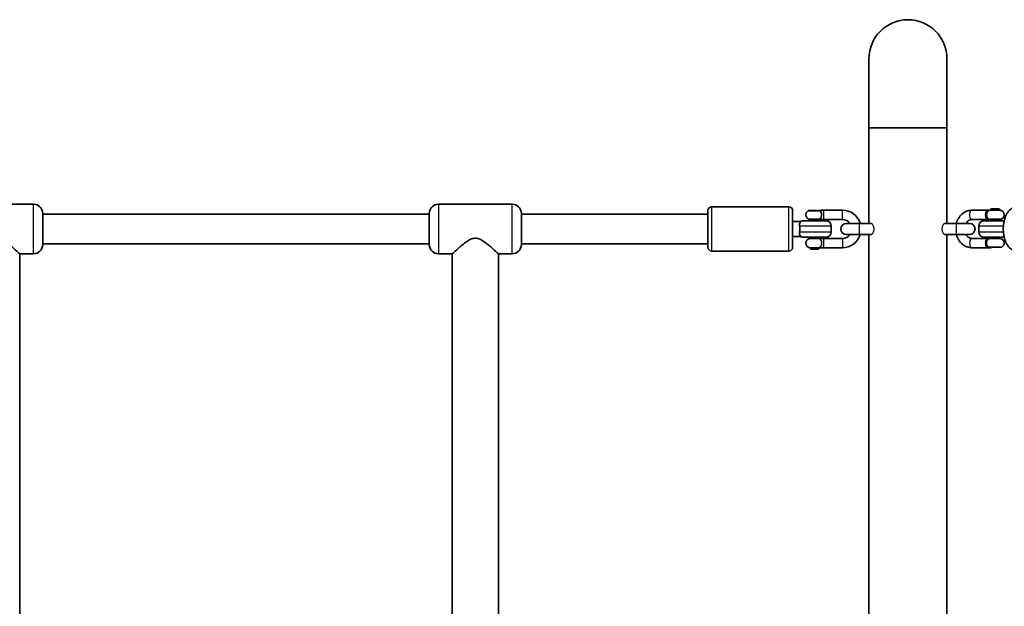
# Model space of a CAD drawing. Units: millimetres. Extents: x -6095 to 6305, y -4464 to 4761.
# Drawn here: x 2191 to 2726, y 1394 to 1713 of the extents above; entities that cross this region are included whole.
import ezdxf

# ---------------------------------------------------------------- set-up
doc = ezdxf.new("R2010")
doc.units = ezdxf.units.MM
doc.layers.add('Widoczne (ISO)', color=7, linetype='Continuous', lineweight=35)
doc.layers.add('Widoczne wąskie (ISO)', color=7, linetype='Continuous', lineweight=25)

msp = doc.modelspace()

# ---------------------------------------------------------------- linework, layer by layer
at = {"layer": 'Widoczne (ISO)'}
for p, q in [((2652.24, 1691.92), (2652.24, 1654.42)), ((2694.64, 1654.42), (2694.64, 1691.92)), ((2694.64, 1654.42), (2652.24, 1654.42)), ((2652.24, 1602.42), (2652.24, 1654.42)), ((2652.24, 1654.42), (2694.64, 1654.42)), ((2694.64, 1602.42), (2694.64, 1654.42)), ((2158.44, 1612.88), (2198.44, 1612.88)), ((2418.44, 1612.88), (2458.44, 1612.88)), ((2608.79, 1611.42), (2566.79, 1611.42)), ((2718.86, 1610.45), (2718.36, 1609.95)), ((2718.36, 1609.95), (2718.36, 1609.58)), ((2723.36, 1609.95), (2718.36, 1609.95)), ((2718.86, 1610.45), (2722.86, 1610.45)), ((2722.86, 1610.45), (2723.36, 1609.95)), ((2723.36, 1609.95), (2723.36, 1609.58)), ((2203.44, 1607.92), (2203.44, 1590.92)), ((2203.44, 1607.42), (2413.44, 1607.42)), ((2413.44, 1590.92), (2413.44, 1607.92)), ((2463.44, 1607.92), (2463.44, 1590.92)), ((2463.44, 1607.42), (2564.79, 1607.42)), ((2564.79, 1589.42), (2564.79, 1609.42)), ((2610.79, 1609.42), (2610.79, 1589.42)), ((2625.6, 1609.28), (2619.2, 1609.28)), ((2626.04, 1609.39), (2619.29, 1609.39)), ((2619.29, 1609.28), (2619.29, 1609.39)), ((2620.04, 1604.66), (2624.94, 1604.66)), ((2620.29, 1603.92), (2620.29, 1604.66)), ((2625.29, 1603.92), (2625.29, 1604.64)), ((2625.46, 1604.62), (2627.61, 1604.62)), ((2627.61, 1609.62), (2626.38, 1609.62)), ((2627.61, 1609.62), (2637.79, 1609.62)), ((2627.61, 1604.62), (2637.79, 1604.62)), ((2708.26, 1609.62), (2716.81, 1609.62)), ((2708.26, 1604.62), (2716.81, 1604.62)), ((2718.26, 1609.62), (2716.81, 1609.62)), ((2716.81, 1604.62), (2718.26, 1604.62)), ((2723.61, 1609.58), (2718.13, 1609.58)), ((2718.13, 1604.66), (2723.61, 1604.66)), ((2718.36, 1609.62), (2718.26, 1609.62)), ((2718.26, 1604.62), (2718.36, 1604.62)), ((2718.36, 1604.66), (2718.36, 1603.92)), ((2723.36, 1604.66), (2723.36, 1603.92)), ((2610.79, 1603.42), (2615.13, 1603.42)), ((2616.79, 1603.92), (2628.79, 1603.92)), ((2631.79, 1600.92), (2631.79, 1597.92)), ((2647.19, 1602.42), (2639.99, 1602.42)), ((2647.19, 1602.42), (2653.5, 1602.42)), ((2699.69, 1602.42), (2693.38, 1602.42)), ((2706.89, 1602.42), (2699.69, 1602.42)), ((2711.86, 1600.92), (2711.86, 1597.92)), ((2714.86, 1603.92), (2725.72, 1603.92)), ((2610.79, 1595.42), (2615.13, 1595.42)), ((2628.79, 1594.92), (2616.79, 1594.92)), ((2624.94, 1594.18), (2620.04, 1594.18)), ((2620.29, 1594.18), (2620.29, 1594.92)), ((2625.29, 1594.2), (2625.29, 1594.92)), ((2627.61, 1594.22), (2625.46, 1594.22)), ((2637.79, 1594.22), (2627.61, 1594.22)), ((2639.99, 1596.42), (2647.19, 1596.42)), ((2647.19, 1596.42), (2653.5, 1596.42)), ((2652.24, 1192.42), (2652.24, 1596.42)), ((2699.69, 1596.42), (2693.38, 1596.42)), ((2694.64, 1192.42), (2694.64, 1596.42)), ((2699.69, 1596.42), (2706.89, 1596.42)), ((2716.81, 1594.22), (2708.26, 1594.22)), ((2725.72, 1594.92), (2714.86, 1594.92)), ((2718.26, 1594.22), (2716.81, 1594.22)), ((2723.61, 1594.18), (2718.13, 1594.18)), ((2718.36, 1594.22), (2718.26, 1594.22)), ((2718.36, 1594.92), (2718.36, 1594.18)), ((2723.36, 1594.92), (2723.36, 1594.18)), ((2203.44, 1591.42), (2413.44, 1591.42)), ((2463.44, 1591.42), (2564.79, 1591.42)), ((2620.04, 1589.26), (2624.94, 1589.26)), ((2620.29, 1588.89), (2620.29, 1589.26)), ((2620.29, 1588.89), (2625.29, 1588.89)), ((2620.79, 1588.39), (2620.29, 1588.89)), ((2624.79, 1588.39), (2625.29, 1588.89)), ((2625.29, 1588.89), (2625.29, 1589.24)), ((2625.46, 1589.22), (2627.61, 1589.22)), ((2637.79, 1589.22), (2627.61, 1589.22)), ((2716.81, 1589.22), (2708.26, 1589.22)), ((2716.81, 1589.22), (2717.73, 1589.22)), ((2717.29, 1589.56), (2724.45, 1589.56)), ((2717.36, 1589.56), (2717.36, 1589.45)), ((2717.36, 1589.45), (2724.36, 1589.45)), ((2717.73, 1589.22), (2717.95, 1589.22)), ((2718.03, 1589.32), (2717.82, 1589.32)), ((2724.36, 1589.56), (2724.36, 1589.45)), ((2190.94, 1585.96), (2198.44, 1585.96)), ((2190.94, 1585.96), (2190.94, 1202.88)), ((2418.44, 1585.96), (2425.94, 1585.96)), ((2425.94, 1585.96), (2425.94, 1202.88)), ((2450.94, 1585.96), (2458.44, 1585.96)), ((2450.94, 1585.96), (2450.94, 1202.88)), ((2608.79, 1587.42), (2566.79, 1587.42)), ((2624.79, 1588.39), (2620.79, 1588.39))]:
    msp.add_line(p, q, dxfattribs=at)
for centre, radius, start, end in [((2673.44, 1691.92), 21.2, 0, 180), ((2673.44, 1691.92), 21.2, 0, 180), ((2198.44, 1607.88), 5, 0.425, 90), ((2418.44, 1607.88), 5, 90, 179.575), ((2458.44, 1607.88), 5, 0.425, 90), ((2566.79, 1609.42), 2, 90, 180), ((2608.79, 1609.42), 2, 0, 90), ((2620.46, 1607.12), 2.5, 120.3263, 260.254), ((2637.79, 1599.42), 10.2, 17.1046, 90), ((2637.79, 1599.42), 5.2, 35.2344, 90), ((2723.19, 1607.12), 2.5, 279.746, 80.254), ((2616.79, 1600.92), 3, 90, 123.5573), ((2628.79, 1600.92), 3, 0, 90), ((2639.99, 1599.42), 3, 90, 270), ((2706.89, 1599.42), 3, 270, 90), ((2714.86, 1600.92), 3, 90, 180), ((2616.79, 1597.92), 3, 236.4427, 270), ((2620.46, 1591.72), 2.5, 99.746, 260.254), ((2628.79, 1597.92), 3, 270, 0), ((2637.79, 1599.42), 10.2, 270, 342.8954), ((2637.79, 1599.42), 5.2, 270, 324.7656), ((2714.86, 1597.92), 3, 180, 270), ((2723.19, 1591.72), 2.5, 300.3263, 80.254), ((2198.44, 1590.96), 5, 270, 359.575), ((2418.44, 1590.96), 5, 180.425, 270), ((2458.44, 1590.96), 5, 270, 359.575), ((2566.79, 1589.42), 2, 180, 270), ((2608.79, 1589.42), 2, 270, 0)]:
    msp.add_arc(centre, radius, start, end, dxfattribs=at)
for points, knots in [([(2732.62, 1611.42), (2731.91, 1611.42), (2731.19, 1611.26), (2729.82, 1610.65), (2729.17, 1610.18), (2727.91, 1608.9), (2727.33, 1608.05), (2726.33, 1606.07), (2725.94, 1604.92), (2725.39, 1602.49), (2725.24, 1601.21), (2725.17, 1598.67), (2725.26, 1597.39), (2725.67, 1594.93), (2725.99, 1593.75), (2726.87, 1591.58), (2727.44, 1590.59), (2728.8, 1588.96), (2729.59, 1588.3), (2731.18, 1587.58), (2731.9, 1587.42), (2732.62, 1587.42)], [4.712389, 4.712389, 4.712389, 4.712389, 4.948466, 4.948466, 5.212339, 5.212339, 5.537519, 5.537519, 5.889748, 5.889748, 6.236891, 6.236891, 6.580295, 6.580295, 6.925855, 6.925855, 7.27756, 7.27756, 7.615109, 7.615109, 7.853982, 7.853982, 7.853982, 7.853982]), ([(2625.29, 1604.64), (2625.28, 1604.64), (2625.28, 1604.64), (2625.24, 1604.64), (2625.21, 1604.64), (2625.17, 1604.65), (2625.14, 1604.65), (2625.1, 1604.65), (2625.03, 1604.66), (2624.98, 1604.66), (2624.94, 1604.66)], [-0.94976094, -0.94976094, -0.94976094, -0.94976094, -0.94454537, -0.94454537, -0.92857236, -0.92857236, -0.92857236, -0.91259936, -0.91259936, -0.89662636, -0.89662636, -0.89662636, -0.89662636]), ([(2625.34, 1604.63), (2625.34, 1604.63), (2625.33, 1604.63), (2625.31, 1604.63), (2625.3, 1604.63), (2625.29, 1604.64)], [-0.96051837, -0.96051837, -0.96051837, -0.96051837, -0.95513966, -0.95513966, -0.94976094, -0.94976094, -0.94976094, -0.94976094]), ([(2625.46, 1604.62), (2625.44, 1604.62), (2625.43, 1604.62), (2625.39, 1604.62), (2625.37, 1604.63), (2625.34, 1604.63)], [3.3844565, 3.3844565, 3.3844565, 3.3844565, 3.4528752, 3.4528752, 3.5212939, 3.5212939, 3.5212939, 3.5212939]), ([(2625.6, 1609.28), (2625.62, 1609.28), (2625.65, 1609.28), (2625.7, 1609.28), (2625.73, 1609.29), (2625.76, 1609.29), (2625.78, 1609.3), (2625.81, 1609.3), (2625.85, 1609.31), (2625.87, 1609.32), (2625.88, 1609.32)], [0.11463217, 0.11463217, 0.11463217, 0.11463217, 0.12780526, 0.12780526, 0.14097836, 0.14097836, 0.14097836, 0.15415145, 0.15415145, 0.16358492, 0.16358492, 0.16358492, 0.16358492]), ([(2625.88, 1609.32), (2625.9, 1609.33), (2625.92, 1609.34), (2626.01, 1609.37), (2626.07, 1609.41), (2626.17, 1609.47), (2626.2, 1609.49), (2626.23, 1609.51), (2626.27, 1609.54), (2626.31, 1609.57), (2626.36, 1609.61), (2626.37, 1609.62), (2626.38, 1609.62)], [0.1371957, 0.1371957, 0.1371957, 0.1371957, 0.1509817, 0.1509817, 0.2118775, 0.2118775, 0.2499374, 0.2499374, 0.2499374, 0.3066591, 0.3066591, 0.3578486, 0.3578486, 0.3578486, 0.3578486]), ([(2626.38, 1609.62), (2626.38, 1609.62), (2626.38, 1609.62), (2626.38, 1609.62), (2626.38, 1609.62), (2626.38, 1609.62)], [-3.08536071, -3.08536071, -3.08536071, -3.08536071, -3.07936857, -3.07936857, -3.07337644, -3.07337644, -3.07337644, -3.07337644]), ([(2626.38, 1609.62), (2626.38, 1609.62), (2626.38, 1609.62), (2626.38, 1609.62), (2626.38, 1609.62), (2626.38, 1609.62)], [-3.20980887, -3.20980887, -3.20980887, -3.20980887, -3.20381673, -3.20381673, -3.1978246, -3.1978246, -3.1978246, -3.1978246]), ([(2699.68, 1602.42), (2699.71, 1602.53), (2699.75, 1602.64), (2700.1, 1603.8), (2700.57, 1604.8), (2701.77, 1606.56), (2702.5, 1607.33), (2704.13, 1608.55), (2705.02, 1609), (2706.71, 1609.51), (2707.49, 1609.62), (2708.26, 1609.62)], [5.022533, 5.022533, 5.022533, 5.022533, 5.058025, 5.058025, 5.395325, 5.395325, 5.724096, 5.724096, 6.037554, 6.037554, 6.283185, 6.283185, 6.283185, 6.283185]), ([(2705.03, 1602.42), (2705.09, 1602.53), (2705.15, 1602.63), (2705.47, 1603.13), (2705.77, 1603.48), (2706.44, 1604.06), (2706.8, 1604.27), (2707.53, 1604.55), (2707.9, 1604.62), (2708.26, 1604.62)], [5.2891713, 5.2891713, 5.2891713, 5.2891713, 5.3606579, 5.3606579, 5.6551407, 5.6551407, 5.9723409, 5.9723409, 6.2831853, 6.2831853, 6.2831853, 6.2831853]), ([(2718.14, 1609.6), (2718.14, 1609.6), (2718.13, 1609.6), (2718.12, 1609.6), (2718.12, 1609.6), (2718.12, 1609.59), (2718.11, 1609.59), (2718.11, 1609.59), (2718.11, 1609.58), (2718.12, 1609.58), (2718.13, 1609.58)], [-0.94976094, -0.94976094, -0.94976094, -0.94976094, -0.94454537, -0.94454537, -0.92857236, -0.92857236, -0.92857236, -0.91259936, -0.91259936, -0.89662636, -0.89662636, -0.89662636, -0.89662636]), ([(2718.13, 1604.66), (2718.12, 1604.66), (2718.12, 1604.66), (2718.11, 1604.65), (2718.11, 1604.65), (2718.12, 1604.65), (2718.12, 1604.64), (2718.12, 1604.64), (2718.13, 1604.64), (2718.14, 1604.64), (2718.14, 1604.64)], [-1.86443508, -1.86443508, -1.86443508, -1.86443508, -1.84616552, -1.84616552, -1.82789596, -1.82789596, -1.82789596, -1.80962639, -1.80962639, -1.80310681, -1.80310681, -1.80310681, -1.80310681]), ([(2718.16, 1609.61), (2718.16, 1609.61), (2718.15, 1609.61), (2718.15, 1609.61), (2718.14, 1609.61), (2718.14, 1609.6)], [-0.96051837, -0.96051837, -0.96051837, -0.96051837, -0.95513966, -0.95513966, -0.94976094, -0.94976094, -0.94976094, -0.94976094]), ([(2718.14, 1604.64), (2718.14, 1604.63), (2718.15, 1604.63), (2718.15, 1604.63), (2718.16, 1604.63), (2718.16, 1604.63)], [-1.80310681, -1.80310681, -1.80310681, -1.80310681, -1.79723182, -1.79723182, -1.79135683, -1.79135683, -1.79135683, -1.79135683]), ([(2718.26, 1609.62), (2718.24, 1609.62), (2718.22, 1609.62), (2718.19, 1609.62), (2718.17, 1609.61), (2718.16, 1609.61)], [3.3844565, 3.3844565, 3.3844565, 3.3844565, 3.4528752, 3.4528752, 3.5212939, 3.5212939, 3.5212939, 3.5212939]), ([(2718.16, 1604.63), (2718.17, 1604.63), (2718.18, 1604.63), (2718.21, 1604.62), (2718.23, 1604.62), (2718.26, 1604.62)], [2.7618914, 2.7618914, 2.7618914, 2.7618914, 2.8068512, 2.8068512, 2.8987288, 2.8987288, 2.8987288, 2.8987288]), ([(2614.59, 1600.92), (2614.58, 1600.98), (2614.57, 1601.05), (2614.51, 1601.49), (2614.51, 1601.84), (2614.61, 1602.52), (2614.72, 1602.81), (2614.92, 1603.17), (2615, 1603.28), (2615.09, 1603.38), (2615.11, 1603.4), (2615.13, 1603.42), (2615.13, 1603.42), (2615.13, 1603.42)], [1.734161, 1.734161, 1.734161, 1.734161, 1.782827, 1.782827, 2.069804, 2.069804, 2.418135, 2.418135, 2.676012, 2.676012, 2.793568, 2.793568, 2.86576, 2.86576, 2.86576, 2.86576]), ([(2190.94, 1585.96), (2190.94, 1585.96), (2190.85, 1586.04), (2190.5, 1586.36), (2190.25, 1586.6), (2189.25, 1587.51), (2188.3, 1588.38), (2186.71, 1589.76), (2186.09, 1590.29), (2184.76, 1591.37), (2184.05, 1591.92), (2182.58, 1592.95), (2181.82, 1593.43), (2180.22, 1594.16), (2179.38, 1594.42), (2178.44, 1594.42)], [2.141201, 2.141201, 2.141201, 2.141201, 2.395542, 2.395542, 2.649882, 2.649882, 3.158564, 3.158564, 3.439523, 3.439523, 3.720483, 3.720483, 4.001443, 4.001443, 4.282402, 4.282402, 4.282402, 4.282402]), ([(2438.44, 1594.42), (2437.5, 1594.42), (2436.66, 1594.16), (2435.06, 1593.43), (2434.3, 1592.95), (2432.83, 1591.92), (2432.12, 1591.37), (2430.79, 1590.29), (2430.17, 1589.76), (2428.58, 1588.38), (2427.63, 1587.51), (2426.64, 1586.6), (2426.38, 1586.36), (2426.03, 1586.04), (2425.94, 1585.96), (2425.94, 1585.96)], [4.282402, 4.282402, 4.282402, 4.282402, 4.563362, 4.563362, 4.844322, 4.844322, 5.125282, 5.125282, 5.406241, 5.406241, 5.914922, 5.914922, 6.169263, 6.169263, 6.423604, 6.423604, 6.423604, 6.423604]), ([(2450.94, 1585.96), (2450.94, 1585.96), (2450.85, 1586.04), (2450.5, 1586.36), (2450.25, 1586.6), (2449.25, 1587.51), (2448.3, 1588.38), (2446.71, 1589.76), (2446.09, 1590.29), (2444.76, 1591.37), (2444.05, 1591.92), (2442.58, 1592.95), (2441.82, 1593.43), (2440.22, 1594.16), (2439.38, 1594.42), (2438.44, 1594.42)], [2.141201, 2.141201, 2.141201, 2.141201, 2.395542, 2.395542, 2.649882, 2.649882, 3.158564, 3.158564, 3.439523, 3.439523, 3.720483, 3.720483, 4.001443, 4.001443, 4.282402, 4.282402, 4.282402, 4.282402]), ([(2615.13, 1595.42), (2615.13, 1595.42), (2615.13, 1595.42), (2615.13, 1595.42), (2615.12, 1595.43), (2615.09, 1595.47), (2615.05, 1595.5), (2614.92, 1595.68), (2614.78, 1595.88), (2614.59, 1596.45), (2614.52, 1596.78), (2614.52, 1597.41), (2614.54, 1597.66), (2614.59, 1597.92)], [2.86576, 2.86576, 2.86576, 2.86576, 2.880547, 2.880547, 2.973373, 2.973373, 3.123085, 3.123085, 3.461812, 3.461812, 3.766777, 3.766777, 3.953292, 3.953292, 3.953292, 3.953292]), ([(2624.94, 1594.18), (2624.98, 1594.18), (2625.02, 1594.18), (2625.1, 1594.19), (2625.13, 1594.19), (2625.17, 1594.19), (2625.2, 1594.19), (2625.23, 1594.2), (2625.27, 1594.2), (2625.28, 1594.2), (2625.29, 1594.2)], [-1.86443508, -1.86443508, -1.86443508, -1.86443508, -1.84616552, -1.84616552, -1.82789596, -1.82789596, -1.82789596, -1.80962639, -1.80962639, -1.80310681, -1.80310681, -1.80310681, -1.80310681]), ([(2625.29, 1594.2), (2625.3, 1594.21), (2625.31, 1594.21), (2625.33, 1594.21), (2625.34, 1594.21), (2625.34, 1594.21)], [-1.80310681, -1.80310681, -1.80310681, -1.80310681, -1.79723182, -1.79723182, -1.79135683, -1.79135683, -1.79135683, -1.79135683]), ([(2625.34, 1594.21), (2625.36, 1594.21), (2625.37, 1594.21), (2625.41, 1594.22), (2625.44, 1594.22), (2625.46, 1594.22)], [2.7618914, 2.7618914, 2.7618914, 2.7618914, 2.8068512, 2.8068512, 2.8987288, 2.8987288, 2.8987288, 2.8987288]), ([(2708.26, 1589.22), (2707.33, 1589.22), (2706.41, 1589.38), (2704.65, 1590.02), (2703.81, 1590.5), (2702.29, 1591.72), (2701.61, 1592.48), (2700.48, 1594.21), (2700.04, 1595.19), (2699.72, 1596.29), (2699.7, 1596.35), (2699.68, 1596.42)], [3.141593, 3.141593, 3.141593, 3.141593, 3.435549, 3.435549, 3.73596, 3.73596, 4.051274, 4.051274, 4.380832, 4.380832, 4.402245, 4.402245, 4.402245, 4.402245]), ([(2708.26, 1594.22), (2707.77, 1594.22), (2707.28, 1594.34), (2706.4, 1594.81), (2706, 1595.12), (2705.42, 1595.79), (2705.21, 1596.09), (2705.03, 1596.42)], [3.1415927, 3.1415927, 3.1415927, 3.1415927, 3.5605986, 3.5605986, 3.9104155, 3.9104155, 4.1356066, 4.1356066, 4.1356066, 4.1356066]), ([(2718.14, 1594.2), (2718.14, 1594.2), (2718.13, 1594.2), (2718.12, 1594.2), (2718.12, 1594.2), (2718.12, 1594.19), (2718.11, 1594.19), (2718.11, 1594.19), (2718.11, 1594.18), (2718.12, 1594.18), (2718.13, 1594.18)], [-0.94976094, -0.94976094, -0.94976094, -0.94976094, -0.94454537, -0.94454537, -0.92857236, -0.92857236, -0.92857236, -0.91259936, -0.91259936, -0.89662636, -0.89662636, -0.89662636, -0.89662636]), ([(2718.16, 1594.21), (2718.16, 1594.21), (2718.15, 1594.21), (2718.15, 1594.21), (2718.14, 1594.21), (2718.14, 1594.2)], [-0.96051837, -0.96051837, -0.96051837, -0.96051837, -0.95513966, -0.95513966, -0.94976094, -0.94976094, -0.94976094, -0.94976094]), ([(2718.26, 1594.22), (2718.24, 1594.22), (2718.22, 1594.22), (2718.19, 1594.22), (2718.17, 1594.21), (2718.16, 1594.21)], [3.3844565, 3.3844565, 3.3844565, 3.3844565, 3.4528752, 3.4528752, 3.5212939, 3.5212939, 3.5212939, 3.5212939]), ([(2625.29, 1589.24), (2625.28, 1589.24), (2625.28, 1589.24), (2625.24, 1589.24), (2625.21, 1589.24), (2625.17, 1589.25), (2625.14, 1589.25), (2625.1, 1589.25), (2625.03, 1589.26), (2624.98, 1589.26), (2624.94, 1589.26)], [-0.94976094, -0.94976094, -0.94976094, -0.94976094, -0.94454537, -0.94454537, -0.92857236, -0.92857236, -0.92857236, -0.91259936, -0.91259936, -0.89662636, -0.89662636, -0.89662636, -0.89662636]), ([(2625.34, 1589.23), (2625.34, 1589.23), (2625.33, 1589.23), (2625.31, 1589.23), (2625.3, 1589.23), (2625.29, 1589.24)], [-0.96051837, -0.96051837, -0.96051837, -0.96051837, -0.95513966, -0.95513966, -0.94976094, -0.94976094, -0.94976094, -0.94976094]), ([(2625.46, 1589.22), (2625.44, 1589.22), (2625.43, 1589.22), (2625.39, 1589.22), (2625.37, 1589.23), (2625.34, 1589.23)], [3.3844565, 3.3844565, 3.3844565, 3.3844565, 3.4528752, 3.4528752, 3.5212939, 3.5212939, 3.5212939, 3.5212939]), ([(2717.29, 1589.56), (2717.29, 1589.56), (2717.28, 1589.56), (2717.28, 1589.56), (2717.28, 1589.55), (2717.27, 1589.55), (2717.27, 1589.54), (2717.27, 1589.54), (2717.27, 1589.53), (2717.27, 1589.52), (2717.27, 1589.52)], [0.11463217, 0.11463217, 0.11463217, 0.11463217, 0.12780526, 0.12780526, 0.14097836, 0.14097836, 0.14097836, 0.15415145, 0.15415145, 0.16358492, 0.16358492, 0.16358492, 0.16358492]), ([(2717.27, 1589.52), (2717.27, 1589.51), (2717.28, 1589.5), (2717.29, 1589.47), (2717.31, 1589.43), (2717.35, 1589.37), (2717.37, 1589.35), (2717.4, 1589.33), (2717.43, 1589.3), (2717.48, 1589.27), (2717.59, 1589.23), (2717.65, 1589.22), (2717.71, 1589.22)], [0.1371957, 0.1371957, 0.1371957, 0.1371957, 0.1509817, 0.1509817, 0.2118775, 0.2118775, 0.2499374, 0.2499374, 0.2499374, 0.3066591, 0.3066591, 0.3578486, 0.3578486, 0.3578486, 0.3578486]), ([(2717.8, 1589.32), (2717.74, 1589.32), (2717.68, 1589.33), (2717.58, 1589.36), (2717.53, 1589.38), (2717.5, 1589.41), (2717.48, 1589.42), (2717.46, 1589.44), (2717.44, 1589.45)], [-0.3578486, -0.3578486, -0.3578486, -0.3578486, -0.3066591, -0.3066591, -0.2499374, -0.2499374, -0.2499374, -0.221605, -0.221605, -0.221605, -0.221605]), ([(2717.71, 1589.22), (2717.71, 1589.22), (2717.72, 1589.22), (2717.72, 1589.22), (2717.73, 1589.22), (2717.73, 1589.22)], [-3.20980887, -3.20980887, -3.20980887, -3.20980887, -3.20381673, -3.20381673, -3.1978246, -3.1978246, -3.1978246, -3.1978246]), ([(2717.82, 1589.32), (2717.81, 1589.32), (2717.81, 1589.32), (2717.8, 1589.32), (2717.8, 1589.32), (2717.8, 1589.32)], [3.1978246, 3.1978246, 3.1978246, 3.1978246, 3.20381673, 3.20381673, 3.20980887, 3.20980887, 3.20980887, 3.20980887]), ([(2717.95, 1589.22), (2717.96, 1589.22), (2717.96, 1589.22), (2717.97, 1589.22), (2717.97, 1589.22), (2717.98, 1589.22)], [-3.08536071, -3.08536071, -3.08536071, -3.08536071, -3.07936857, -3.07936857, -3.07337644, -3.07337644, -3.07337644, -3.07337644]), ([(2717.98, 1589.22), (2718.06, 1589.22), (2718.14, 1589.23), (2718.33, 1589.27), (2718.44, 1589.3), (2718.55, 1589.33), (2718.65, 1589.36), (2718.76, 1589.39), (2718.9, 1589.43), (2718.94, 1589.44), (2718.97, 1589.45)], [0.024044, 0.024044, 0.024044, 0.024044, 0.0632882, 0.0632882, 0.1067735, 0.1067735, 0.1067735, 0.1492279, 0.1492279, 0.1613222, 0.1613222, 0.1613222, 0.1613222]), ([(2718.06, 1589.32), (2718.05, 1589.32), (2718.05, 1589.32), (2718.04, 1589.32), (2718.04, 1589.32), (2718.03, 1589.32)], [3.07337644, 3.07337644, 3.07337644, 3.07337644, 3.07936857, 3.07936857, 3.08536071, 3.08536071, 3.08536071, 3.08536071]), ([(2718.76, 1589.45), (2718.71, 1589.44), (2718.65, 1589.42), (2718.6, 1589.41), (2718.5, 1589.38), (2718.39, 1589.36), (2718.21, 1589.33), (2718.13, 1589.32), (2718.06, 1589.32)], [-0.1289489, -0.1289489, -0.1289489, -0.1289489, -0.1067735, -0.1067735, -0.1067735, -0.0632882, -0.0632882, -0.024044, -0.024044, -0.024044, -0.024044])]:
    msp.add_open_spline(points, degree=3, knots=knots, dxfattribs=at)
for points in [[(2614.59, 1600.92), (2614.68, 1600.44), (2614.73, 1599.92), (2614.73, 1599.42)], [(2614.73, 1599.42), (2614.73, 1598.92), (2614.68, 1598.4), (2614.59, 1597.92)]]:
    msp.add_open_spline(points, degree=3, dxfattribs=at)
at = {"layer": 'Widoczne wąskie (ISO)'}
for p, q in [((2198.44, 1585.96), (2198.44, 1612.88)), ((2418.44, 1612.88), (2418.44, 1585.96)), ((2458.44, 1585.96), (2458.44, 1612.88)), ((2566.79, 1611.42), (2566.79, 1587.42)), ((2608.79, 1587.42), (2608.79, 1611.42)), ((2627.61, 1609.62), (2627.61, 1604.62)), ((2637.79, 1604.62), (2637.79, 1609.62)), ((2718.16, 1609.58), (2718.14, 1609.6)), ((2718.14, 1604.64), (2718.16, 1604.66)), ((2718.19, 1609.58), (2718.16, 1609.61)), ((2718.19, 1604.66), (2718.16, 1604.63)), ((2718.26, 1609.62), (2718.29, 1609.58)), ((2718.29, 1604.66), (2718.26, 1604.62)), ((2631.79, 1600.92), (2614.59, 1600.92)), ((2647.19, 1596.42), (2647.19, 1602.42)), ((2699.69, 1602.42), (2699.69, 1596.42)), ((2725.25, 1600.92), (2711.86, 1600.92)), ((2614.59, 1597.92), (2631.79, 1597.92)), ((2627.61, 1594.22), (2627.61, 1589.22)), ((2637.79, 1594.22), (2637.79, 1589.22)), ((2711.86, 1597.92), (2725.25, 1597.92)), ((2718.16, 1594.18), (2718.14, 1594.2)), ((2718.19, 1594.18), (2718.16, 1594.21)), ((2718.26, 1594.22), (2718.29, 1594.18)), ((2717.27, 1589.52), (2717.35, 1589.56)), ((2717.71, 1589.22), (2717.8, 1589.32)), ((2717.82, 1589.32), (2717.73, 1589.22)), ((2717.95, 1589.22), (2718.03, 1589.32)), ((2718.06, 1589.32), (2717.98, 1589.22))]:
    msp.add_line(p, q, dxfattribs=at)
for centre, major_axis, ratio, start_param, end_param in [((2624.61, 1607.12), (0, -2.5), 0.782126, 0.170099, 2.612299), ((2625.11, 1607.12), (0, -2.5), 0.651146, 0.111519, 2.648776), ((2708.26, 1607.12), (0, 2.5), 0.542356, 0, 3.141593), ((2716.81, 1607.12), (0, 2.5), 0.542356, 0, 3.141593), ((2718.41, 1607.12), (0, -2.5), 0.958682, 3.253112, 6.171666), ((2718.55, 1607.12), (0, -2.5), 0.995055, 3.311692, 6.113086), ((2624.61, 1591.72), (0, 2.5), 0.782126, 3.311692, 6.113086), ((2625.11, 1591.72), (0, 2.5), 0.651146, 3.253112, 6.171666), ((2708.26, 1591.72), (0, -2.5), 0.542356, 3.141593, 6.283185), ((2716.81, 1591.72), (0, 2.5), 0.542356, 0, 3.141593), ((2718.41, 1591.72), (0, 2.5), 0.958682, 0.111519, 2.648776), ((2718.55, 1591.72), (0, 2.5), 0.995055, 0.170099, 2.612299)]:
    msp.add_ellipse(centre, major_axis=major_axis, ratio=ratio, start_param=start_param, end_param=end_param, dxfattribs=at)
for points, knots in [([(2653.5, 1602.42), (2653.64, 1602.42), (2653.8, 1602.34), (2654.12, 1602.02), (2654.28, 1601.78), (2654.54, 1601.25), (2654.65, 1600.92), (2654.81, 1600.2), (2654.85, 1599.8), (2654.85, 1599.03), (2654.81, 1598.63), (2654.65, 1597.89), (2654.53, 1597.56), (2654.27, 1597.03), (2654.11, 1596.8), (2653.79, 1596.5), (2653.64, 1596.42), (2653.5, 1596.42)], [0.4617378, 0.4617378, 0.4617378, 0.4617378, 0.5852045, 0.5852045, 0.7086712, 0.7086712, 0.8219132, 0.8219132, 0.9351551, 0.9351551, 1.0512072, 1.0512072, 1.1672593, 1.1672593, 1.2879329, 1.2879329, 1.4086066, 1.4086066, 1.4086066, 1.4086066]), ([(2692.02, 1599.42), (2692.02, 1599.8), (2692.07, 1600.2), (2692.23, 1600.92), (2692.34, 1601.25), (2692.6, 1601.78), (2692.76, 1602.02), (2693.08, 1602.34), (2693.24, 1602.42), (2693.38, 1602.42)], [0, 0, 0, 0, 0.113242, 0.113242, 0.2264839, 0.2264839, 0.3499506, 0.3499506, 0.4734173, 0.4734173, 0.4734173, 0.4734173]), ([(2693.38, 1596.42), (2693.24, 1596.42), (2693.09, 1596.5), (2692.77, 1596.8), (2692.61, 1597.03), (2692.35, 1597.56), (2692.23, 1597.89), (2692.07, 1598.63), (2692.02, 1599.03), (2692.02, 1599.42)], [1.3968932, 1.3968932, 1.3968932, 1.3968932, 1.5175668, 1.5175668, 1.6382404, 1.6382404, 1.7542925, 1.7542925, 1.8703446, 1.8703446, 1.8703446, 1.8703446])]:
    msp.add_open_spline(points, degree=3, knots=knots, dxfattribs=at)

doc.saveas('drawing.dxf')
